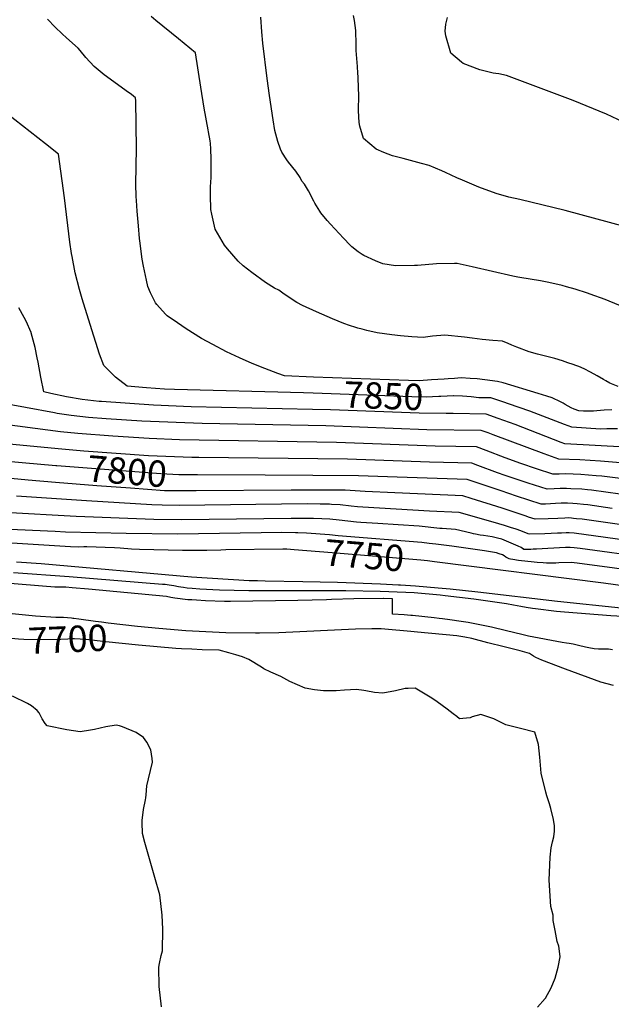
# Model space of a CAD drawing. Units: inches. Extents: x 2615037 to 2620458, y 1517960 to 1523402.
# Drawn here: x 2619075 to 2619723, y 1520308 to 1521385 of the extents above; entities that cross this region are included whole.
import ezdxf
from ezdxf.enums import TextEntityAlignment as Align

# ---------------------------------------------------------------- set-up
doc = ezdxf.new("R2010")
doc.units = ezdxf.units.IN
doc.header["$MEASUREMENT"] = 0
doc.layers.add('tile_2643_23_contour_10ft', color=177, linetype='Continuous')
doc.styles.add('Arial', font='arial.ttf')

msp = doc.modelspace()

# ---------------------------------------------------------------- linework, layer by layer
at = {"layer": 'tile_2643_23_contour_10ft'}
for points, elevation in [([(2619397.3, 1520994.2), (2619365.4, 1520995.4), (2619357.9, 1520998.1), (2619343.8, 1521003.5), (2619329.8, 1521009.1), (2619315.9, 1521015.2), (2619301.9, 1521022), (2619286.8, 1521029.7), (2619274.5, 1521036.3), (2619257.7, 1521046.9), (2619248, 1521053.5), (2619236.7, 1521061.4), (2619234.9, 1521063), (2619225.7, 1521073.5), (2619224, 1521075.6), (2619218.5, 1521086.3), (2619215.5, 1521093.4), (2619214.1, 1521100.4), (2619211, 1521115.5), (2619209.6, 1521123.1), (2619206.8, 1521143.3), (2619206.6, 1521145.8), (2619205.3, 1521159.6), (2619204, 1521175.7), (2619203.2, 1521187.6), (2619202.9, 1521191.9), (2619202.5, 1521205.5), (2619203.1, 1521244.4), (2619202.6, 1521296.5), (2619202.1, 1521299.8), (2619197.6, 1521303.6), (2619192, 1521307.4), (2619178.3, 1521317.4), (2619167.9, 1521325), (2619156.8, 1521334.1), (2619147.8, 1521343.9), (2619141.4, 1521351.7), (2619139.3, 1521354.3), (2619126.7, 1521365.7), (2619121.9, 1521369.8), (2619114.1, 1521377.1), (2619105.8, 1521385.8)], 7860), ([(2619731, 1520983.7), (2619721.9, 1520987.7), (2619717.5, 1520990), (2619714.8, 1520991.5), (2619707.7, 1520995.6), (2619700.6, 1520999.5), (2619693.5, 1521003.1), (2619687.6, 1521005.6), (2619684.3, 1521006.9), (2619681.7, 1521007.8), (2619675.8, 1521009.9), (2619669.7, 1521012), (2619661.3, 1521014.5), (2619655.8, 1521016), (2619642.6, 1521019.4), (2619633.4, 1521021.9), (2619620, 1521026.8), (2619614.2, 1521029.2), (2619610.5, 1521031), (2619604.2, 1521033.4), (2619593.7, 1521034.2), (2619581.8, 1521035.3), (2619571.1, 1521036.7), (2619562.6, 1521038), (2619540.9, 1521040.2), (2619527.5, 1521039), (2619517.4, 1521037.5), (2619505, 1521038.4), (2619492.6, 1521039.4), (2619483.1, 1521040.5), (2619466.7, 1521042.7), (2619455.7, 1521045.2), (2619450.3, 1521046.6), (2619445.7, 1521047.9), (2619443.5, 1521048.5), (2619436.5, 1521050.8), (2619430.5, 1521053), (2619417.8, 1521058.1), (2619400.5, 1521065.6), (2619385, 1521072.7), (2619378.7, 1521075.7), (2619365, 1521085.1), (2619359, 1521089.4), (2619354.4, 1521091.6), (2619344.4, 1521097.6), (2619329.6, 1521108.6), (2619320.2, 1521116.1), (2619314.7, 1521121.1), (2619302.9, 1521134.5), (2619299.8, 1521138.6), (2619289.5, 1521156), (2619285.7, 1521172.5), (2619284.6, 1521177.7), (2619284.4, 1521193.3), (2619284.4, 1521202.3), (2619285, 1521212.8), (2619285.1, 1521227.6), (2619285.1, 1521232.6), (2619284.6, 1521244.2), (2619284.2, 1521249.7), (2619283.8, 1521252.7), (2619282.2, 1521262.6), (2619281.9, 1521264.8), (2619277.4, 1521288.6), (2619273.9, 1521311.4), (2619267.8, 1521349), (2619249.1, 1521364.6), (2619224.4, 1521384.6), (2619219.5, 1521388.7)], 7870), ([(2619742.1, 1521068.7), (2619716.5, 1521079.1), (2619700.3, 1521085.1), (2619697.4, 1521086.1), (2619683.6, 1521090.4), (2619674.4, 1521093.1), (2619669.5, 1521094.4), (2619654.9, 1521097.6), (2619645.8, 1521099.4), (2619623, 1521103.2), (2619620.8, 1521103.5), (2619615.4, 1521104.6), (2619571.1, 1521114.9), (2619554.4, 1521118.4), (2619551.7, 1521118.5), (2619531.7, 1521118.3), (2619511.1, 1521116.4), (2619507.9, 1521116.2), (2619487.1, 1521116), (2619473.2, 1521118.3), (2619465.1, 1521121.6), (2619452.1, 1521127.2), (2619450.3, 1521128.2), (2619446.1, 1521131.4), (2619439.3, 1521136.8), (2619437.2, 1521138.7), (2619430, 1521146.2), (2619415.6, 1521161.6), (2619412.1, 1521165.6), (2619405.3, 1521174), (2619404, 1521175.7), (2619398.7, 1521184.6), (2619397.5, 1521186.6), (2619391.5, 1521197.9), (2619387.1, 1521205.3), (2619384.4, 1521208.8), (2619382.6, 1521212.5), (2619377.6, 1521219.4), (2619369.7, 1521229.5), (2619367.9, 1521232), (2619362.6, 1521240.2), (2619361.1, 1521243.6), (2619357.9, 1521252.1), (2619354.9, 1521264.1), (2619352.9, 1521275.8), (2619348.9, 1521302.5), (2619346.4, 1521320.9), (2619341.5, 1521359.7), (2619340.4, 1521372), (2619339.3, 1521388)], 7880), ([(2619787.5, 1521145.5), (2619672.9, 1521176.6), (2619623.2, 1521188.4), (2619611.1, 1521191.3), (2619597.3, 1521195.2), (2619578.1, 1521202.1), (2619560.4, 1521209.7), (2619554.2, 1521212.3), (2619541.8, 1521218.2), (2619537.8, 1521219.9), (2619523.7, 1521225.6), (2619515.5, 1521227.9), (2619495.3, 1521233.4), (2619483.7, 1521236.4), (2619474.3, 1521240.1), (2619465.7, 1521243.8), (2619451.9, 1521255.3), (2619447.7, 1521268.9), (2619447.3, 1521272.8), (2619446.6, 1521285.5), (2619446.7, 1521303.3), (2619446.5, 1521310), (2619446.2, 1521323), (2619445.8, 1521326.9), (2619445.3, 1521334), (2619444, 1521351.7), (2619443.9, 1521358.3), (2619443.5, 1521373.7), (2619441.9, 1521384.4), (2619441.1, 1521390.1)], 7890), ([(2619775.3, 1521254.1), (2619775, 1521254.3), (2619769.6, 1521257.2), (2619761.5, 1521261.5), (2619718.2, 1521281.9), (2619681.4, 1521296.8), (2619661.2, 1521304.7), (2619608.4, 1521324.2), (2619600.1, 1521326), (2619597, 1521326.5), (2619593.9, 1521326.8), (2619579.5, 1521330.6), (2619561.1, 1521337.3), (2619559.2, 1521338.8), (2619547.6, 1521348.8), (2619542, 1521367.8), (2619541.5, 1521372.8), (2619542.1, 1521380.4), (2619543.8, 1521387.7)], 7900), ([(2619396.7, 1520976.6), (2619386, 1520976.9), (2619245, 1520980.6), (2619234, 1520981.1), (2619214.3, 1520982.5), (2619192.9, 1520984.1), (2619180.4, 1520994.2), (2619167.5, 1521006.8), (2619162.8, 1521019.3), (2619158.7, 1521032), (2619154.2, 1521045.8), (2619143.9, 1521079.9), (2619141, 1521089.9), (2619136.2, 1521108.4), (2619132.8, 1521126.1), (2619132.2, 1521129.3), (2619130.4, 1521141.8), (2619124.5, 1521190.3), (2619117.8, 1521238.3), (2619103.7, 1521249.4), (2619053, 1521289)], 7850), ([(2619396, 1520958.8), (2619263.2, 1520961.8), (2619221.7, 1520963.5), (2619165, 1520967.3), (2619162.5, 1520967.5), (2619143.6, 1520969.5), (2619126.5, 1520972.7), (2619109.6, 1520976.2), (2619101.8, 1520977.9), (2619098.6, 1520994.2), (2619095.6, 1521010.4), (2619094.6, 1521015.3), (2619092.1, 1521026.7), (2619087.9, 1521042.7), (2619087.8, 1521042.8), (2619087.8, 1521042.9), (2619082.5, 1521055.5), (2619076.3, 1521066.7), (2619074.4, 1521070)], 7840), ([(2619551.6, 1520992.8), (2619544.8, 1520992.3), (2619540.2, 1520992), (2619526.5, 1520991.1), (2619512.8, 1520990.2), (2619501.3, 1520990.3), (2619397.3, 1520994.2)], 7860), ([(2619723.9, 1520958.3), (2619715.5, 1520958), (2619707.3, 1520957.1), (2619704, 1520956.8), (2619698.9, 1520956.7), (2619692.7, 1520956.9), (2619687.9, 1520957.3), (2619682.6, 1520959.1), (2619679.5, 1520960.6), (2619672.9, 1520964.2), (2619670.5, 1520965.5), (2619665.4, 1520968.3), (2619660.8, 1520970.4), (2619658.7, 1520971.3), (2619652.8, 1520973.2), (2619643.1, 1520976.2), (2619604.7, 1520987.8), (2619598.5, 1520989.5), (2619584.7, 1520991.1), (2619576.5, 1520992.1), (2619568.7, 1520992.8), (2619558.9, 1520993.3), (2619551.6, 1520992.8)], 7860), ([(2619550.9, 1520973.6), (2619550.5, 1520973.6), (2619536.5, 1520973), (2619534.5, 1520972.9), (2619520.7, 1520972.3), (2619505, 1520972.6), (2619396.7, 1520976.6)], 7850), ([(2619759.9, 1520898), (2619711.6, 1520902.3), (2619688.8, 1520903.7), (2619665.8, 1520904.5), (2619649.7, 1520910), (2619594, 1520931), (2619588.4, 1520933.1), (2619580.9, 1520935.7), (2619521.1, 1520936.5), (2619410.7, 1520940.7), (2619275.1, 1520943.3), (2619209.2, 1520945.8), (2619170, 1520948.5), (2619150.8, 1520950.1), (2619131.8, 1520952), (2619116.3, 1520954.5), (2619113.5, 1520955), (2619049.5, 1520966.6)], 7830), ([(2619730, 1520937.7), (2619718.4, 1520937.4), (2619711.6, 1520937.2), (2619680.1, 1520939.2), (2619672.1, 1520942.2), (2619634.1, 1520956.9), (2619610.7, 1520965), (2619605.7, 1520966.6), (2619591.4, 1520971.3), (2619578.1, 1520971.6), (2619570, 1520972.5), (2619560.3, 1520973.2), (2619550.9, 1520973.6)], 7850), ([(2619550.2, 1520954.3), (2619542.3, 1520954.5), (2619512.9, 1520954.7), (2619415.7, 1520958.3), (2619396, 1520958.8)], 7840), ([(2619772, 1520915.8), (2619672.4, 1520921.2), (2619668.4, 1520922.7), (2619618, 1520942.4), (2619599.4, 1520949), (2619586.2, 1520953.5), (2619550.2, 1520954.3)], 7840), ([(2619742, 1520882), (2619713.1, 1520885.7), (2619706.6, 1520886.2), (2619689.9, 1520887.4), (2619673.2, 1520888.2), (2619666.4, 1520888.1), (2619659.4, 1520888), (2619641.4, 1520893.9), (2619624.1, 1520899.7), (2619607.1, 1520905.9), (2619586.4, 1520913.8), (2619575.7, 1520917.9), (2619530.4, 1520918.4), (2619422.2, 1520922.5), (2619250.4, 1520925.4), (2619217.3, 1520926.8), (2619177.4, 1520929.4), (2619138.9, 1520932.3), (2619119.9, 1520934.2), (2619044.9, 1520944)], 7820), ([(2619117.6, 1520915.7), (2619029, 1520923.9)], 7810), ([(2619271.5, 1520906), (2619263.7, 1520906.1), (2619216.4, 1520908), (2619145.7, 1520913.1), (2619117.6, 1520915.7)], 7810), ([(2619116.1, 1520897.1), (2619115, 1520897.2), (2619040.8, 1520903.5)], 7800), ([(2619733, 1520865.9), (2619701.6, 1520870.4), (2619697.2, 1520870.9), (2619690.9, 1520871.4), (2619679.1, 1520871.9), (2619674.2, 1520872.1), (2619667.4, 1520872.1), (2619660.7, 1520871.8), (2619652.9, 1520871.5), (2619632.1, 1520878.2), (2619607.1, 1520886.6), (2619598.5, 1520889.5), (2619577.3, 1520897.5), (2619570.5, 1520900.1), (2619524.1, 1520901), (2619434.2, 1520904.3), (2619271.5, 1520906)], 7810), ([(2619270.1, 1520887.2), (2619249.6, 1520887.3), (2619230, 1520888.2), (2619116.1, 1520897.1)], 7800), ([(2619114.7, 1520878.9), (2619084.6, 1520881.4), (2619023.3, 1520887.3)], 7790), ([(2619268.7, 1520869.8), (2619250.7, 1520869.6), (2619242.5, 1520869.6), (2619239.9, 1520869.7), (2619236.9, 1520869.7), (2619234, 1520869.8), (2619215.3, 1520871.2), (2619196.6, 1520872.6), (2619159.7, 1520875.3), (2619114.7, 1520878.9)], 7790), ([(2619724.3, 1520850.4), (2619697.6, 1520854.2), (2619693, 1520854.9), (2619685.8, 1520855.6), (2619681.1, 1520855.9), (2619675.3, 1520856.1), (2619668.4, 1520856.1), (2619662.2, 1520855.9), (2619651.1, 1520855.2), (2619646.5, 1520855.1), (2619619.6, 1520863.9), (2619602.6, 1520869.5), (2619581.8, 1520876.5), (2619565.3, 1520882.2), (2619488.8, 1520884.8), (2619446.3, 1520886.2), (2619396.4, 1520886.4), (2619344.1, 1520886.7), (2619270.1, 1520887.2)], 7800), ([(2619757.7, 1520829.2), (2619691.3, 1520838.5), (2619685.2, 1520839.2), (2619681.9, 1520839.5), (2619679.7, 1520839.8), (2619676.3, 1520840), (2619672.5, 1520839.9), (2619664.6, 1520839.5), (2619654.1, 1520839.1), (2619640.1, 1520838.6), (2619636.3, 1520839.8), (2619632.5, 1520841), (2619630, 1520841.9), (2619603.7, 1520850.6), (2619569.9, 1520861.3), (2619560.8, 1520864.1), (2619486.4, 1520867.5), (2619453.7, 1520868.8), (2619431.7, 1520870.3), (2619419.5, 1520870.5), (2619372.8, 1520870.5), (2619268.7, 1520869.8)], 7790), ([(2619745.9, 1520814.7), (2619717, 1520818.6), (2619682.6, 1520823.3), (2619677.3, 1520823.8), (2619673.8, 1520823.7), (2619668.9, 1520823.5), (2619664.5, 1520823.4), (2619650.6, 1520822.7), (2619633.7, 1520822.1), (2619632.2, 1520822.6), (2619624.1, 1520825.8), (2619619.3, 1520827.6), (2619612.9, 1520829.7), (2619606.5, 1520831.7), (2619593.9, 1520835.3), (2619556.8, 1520845.8), (2619524.3, 1520847.4), (2619451.2, 1520851.9), (2619445.3, 1520852.3), (2619438.3, 1520853), (2619426.4, 1520854.2), (2619417, 1520854.9), (2619414.6, 1520855), (2619404.6, 1520855.2), (2619390.2, 1520855.3), (2619250, 1520853.8), (2619231.3, 1520854), (2619220.1, 1520854.4), (2619148.5, 1520858.6), (2619071.8, 1520863.8)], 7780), ([(2619764.1, 1520796.3), (2619689.2, 1520806.4), (2619682.5, 1520807.2), (2619678.4, 1520807.6), (2619673.1, 1520807.5), (2619653.9, 1520806.7), (2619641.5, 1520805.9), (2619637.9, 1520805.7), (2619635.3, 1520805.6), (2619627.2, 1520805.6), (2619627.2, 1520805.7), (2619624.6, 1520807.5), (2619621.4, 1520809), (2619603.4, 1520816.6), (2619598.7, 1520817.9), (2619595.8, 1520818.7), (2619593, 1520819.2), (2619583.3, 1520820.9), (2619579.7, 1520821.3), (2619574.5, 1520822.2), (2619572.3, 1520822.6), (2619569.7, 1520823.3), (2619552.7, 1520827.5), (2619538.2, 1520828.3), (2619535.4, 1520828.5), (2619513, 1520830.9), (2619489.9, 1520832.5), (2619467.6, 1520833.8), (2619448.8, 1520835.1), (2619444.2, 1520835.5), (2619434.8, 1520836.5), (2619425.3, 1520837.6), (2619415, 1520838.5), (2619406.4, 1520838.9), (2619397.2, 1520839.3), (2619383.5, 1520839.4), (2619372.5, 1520839.5), (2619252.9, 1520838), (2619222.2, 1520838.3), (2619137.1, 1520841.6), (2619058.6, 1520845.9)], 7770), ([(2619377.5, 1520823.8), (2619362.4, 1520824), (2619248.5, 1520822.1), (2619192, 1520823), (2619125.6, 1520824.4), (2619114.3, 1520825), (2619006.3, 1520829.8)], 7760), ([(2619531.2, 1520811.3), (2619523.7, 1520812.2), (2619515.8, 1520813.1), (2619424.2, 1520820.6), (2619414.7, 1520821.4), (2619389.5, 1520823.2), (2619379.9, 1520823.8), (2619377.5, 1520823.8)], 7760), ([(2619375.9, 1520805.2), (2619368.1, 1520805.8), (2619363.6, 1520806), (2619301.1, 1520805), (2619295.8, 1520804.9), (2619280.3, 1520804.4), (2619270.4, 1520804.2), (2619253.7, 1520804.3), (2619206.6, 1520805.3), (2619197.9, 1520805.7), (2619185.4, 1520806.9), (2619179, 1520807.3), (2619148.9, 1520808.4), (2619145.6, 1520808.4), (2619140.1, 1520808.2), (2619131, 1520808.5), (2619066.7, 1520812.5)], 7750), ([(2619529.6, 1520792.1), (2619521.9, 1520793.1), (2619514.6, 1520793.9), (2619417.6, 1520801.9), (2619375.9, 1520805.2)], 7750), ([(2619808.5, 1520774.2), (2619686, 1520790.6), (2619679.4, 1520791.4), (2619665.8, 1520790.7), (2619662.4, 1520790.4), (2619659.8, 1520790.4), (2619652.5, 1520790.4), (2619648.8, 1520790.7), (2619642, 1520791.3), (2619638.7, 1520791.6), (2619621.7, 1520793.5), (2619615.5, 1520794.4), (2619612.9, 1520794.9), (2619611.6, 1520795.4), (2619607.9, 1520797.2), (2619606, 1520798.4), (2619604, 1520799.5), (2619600.6, 1520800.7), (2619597.7, 1520801.7), (2619590.9, 1520802.9), (2619584.3, 1520804), (2619548.7, 1520809.2), (2619531.2, 1520811.3)], 7760), ([(2619734.1, 1520741.3), (2619664.3, 1520748.5), (2619577.3, 1520758.7), (2619547, 1520761.9), (2619533.6, 1520763.2), (2619509, 1520765.5), (2619492.6, 1520766.3), (2619490.2, 1520766.5), (2619470.7, 1520767.4), (2619423.5, 1520769.4), (2619385.3, 1520770), (2619344.1, 1520770.9), (2619335.7, 1520771.1), (2619326.9, 1520771.3), (2619326.8, 1520771.3), (2619263.5, 1520775), (2619098.8, 1520789.7), (2619071.9, 1520791.7)], 7740), ([(2620000, 1520722.8), (2619999.3, 1520722.6), (2619996.8, 1520722.3), (2619993.5, 1520722), (2619990.7, 1520721.8), (2619987.8, 1520722.7), (2619985.1, 1520723.7), (2619982.2, 1520724.8), (2619980.8, 1520725.4), (2619979.2, 1520725.8), (2619975.4, 1520726.6), (2619889, 1520743.2), (2619848.3, 1520750.1), (2619714.6, 1520768.5), (2619529.6, 1520792.1)], 7750), ([(2619735.9, 1520732.1), (2619722.7, 1520733), (2619671.9, 1520736.7), (2619667.5, 1520737.1), (2619663.2, 1520737.6), (2619640.4, 1520740.4), (2619636.9, 1520740.9), (2619629.9, 1520741.8), (2619624.1, 1520743), (2619616.3, 1520744.5), (2619608.5, 1520746), (2619572.7, 1520751.2), (2619541.5, 1520754.9), (2619535.7, 1520755.5), (2619507.4, 1520757.9), (2619498.2, 1520758.4), (2619470.3, 1520759.6), (2619432.6, 1520760.3), (2619326.3, 1520760.2), (2619294.1, 1520761), (2619272.6, 1520762), (2619264.1, 1520762.7), (2619258.6, 1520763.3), (2619254.6, 1520763.7), (2619251.8, 1520764.2), (2619249.4, 1520764.6), (2619244, 1520765.6), (2619239, 1520766.5), (2619234.7, 1520767), (2619231.9, 1520767.2), (2619129.5, 1520775.4), (2619068.4, 1520780)], 7730), ([(2619724.8, 1520695.7), (2619720.4, 1520696.2), (2619718.2, 1520696.4), (2619713.8, 1520696.4), (2619709.4, 1520696.5), (2619704.7, 1520696.7), (2619702.7, 1520697.1), (2619700.4, 1520697.4), (2619695.1, 1520698.4), (2619687.4, 1520700.5), (2619681.7, 1520701.9), (2619677.2, 1520702.5), (2619674.3, 1520702.9), (2619669.6, 1520703.6), (2619632.8, 1520710.5), (2619625.4, 1520712.3), (2619608.4, 1520716.6), (2619592.1, 1520720.5), (2619584.8, 1520721.9), (2619577.5, 1520723.4), (2619570.3, 1520724.8), (2619566.7, 1520725.5), (2619559, 1520726.6), (2619546.6, 1520728.5), (2619538.5, 1520729.7), (2619534.7, 1520730.1), (2619529.3, 1520730.6), (2619505.5, 1520733.2), (2619505.1, 1520733.2), (2619503.8, 1520733.3), (2619496.5, 1520733.8), (2619483.5, 1520734.6), (2619483.5, 1520738.8), (2619483.5, 1520742), (2619483.7, 1520751.3), (2619474.1, 1520751.7), (2619473.9, 1520751.7), (2619441.3, 1520751.6), (2619417, 1520750.6), (2619411.3, 1520750.4), (2619380, 1520749.7), (2619306.2, 1520748.4), (2619304.1, 1520748.5), (2619299.5, 1520748.6), (2619279, 1520749.4), (2619268.9, 1520749.9), (2619263.7, 1520750.2), (2619259.4, 1520750.5), (2619245.1, 1520752.1), (2619240.7, 1520753), (2619236.2, 1520754.2), (2619150.5, 1520762.1), (2619132.7, 1520763.6), (2619125.8, 1520764.2), (2619125.2, 1520764.2), (2619122.7, 1520764.3), (2619119.7, 1520764.3), (2619116.8, 1520764.3), (2619113.8, 1520764.3), (2619109.4, 1520764.6), (2619104.6, 1520765), (2619064.9, 1520768.3)], 7720), ([(2619133.5, 1520730.1), (2619132.2, 1520730.2), (2619127.8, 1520730.6), (2619123.3, 1520730.9), (2619120.8, 1520730.9), (2619118.4, 1520731), (2619115, 1520731.1), (2619092.8, 1520732.5), (2619063.3, 1520735.4)], 7710), ([(2619204.5, 1520721.2), (2619204.3, 1520721.2), (2619172.3, 1520724.8), (2619164.9, 1520725.8), (2619158.3, 1520726.8), (2619140, 1520729.3), (2619134.6, 1520730), (2619133.5, 1520730.1)], 7710), ([(2619725.7, 1520656.5), (2619712, 1520660.3), (2619673.2, 1520674.5), (2619647.4, 1520684.5), (2619640.7, 1520687.2), (2619638.1, 1520688.6), (2619633.8, 1520691.8), (2619623.4, 1520694.5), (2619605.8, 1520699), (2619588.1, 1520703.4), (2619570.4, 1520707.9), (2619562.8, 1520709.4), (2619554.3, 1520710.8), (2619511.2, 1520715), (2619503.7, 1520715.8), (2619475.1, 1520718.3), (2619471.3, 1520718.6), (2619470.3, 1520718.7), (2619466.9, 1520718.7), (2619460.9, 1520718.6), (2619443.3, 1520718.2), (2619359.3, 1520714.3), (2619337.8, 1520713.9), (2619333.6, 1520713.9), (2619301, 1520714.3), (2619257.2, 1520716.5), (2619227.7, 1520718.9), (2619204.5, 1520721.2)], 7710), ([(2619205.4, 1520700.9), (2619169.5, 1520704.3), (2619147.6, 1520706.8), (2619135.3, 1520707.5), (2619132.1, 1520707.5), (2619127.9, 1520707.3), (2619120.3, 1520706.9), (2619116.4, 1520706.7), (2619079.9, 1520706.9), (2619074, 1520707.3), (2619053.8, 1520709.1), (2619050.6, 1520709.4)], 7700), ([(2619642.6, 1520304.4), (2619651, 1520313.9), (2619651.3, 1520314.3), (2619657.5, 1520325.5), (2619661.7, 1520336.3), (2619665.2, 1520348.4), (2619667.2, 1520359.7), (2619666.6, 1520365.7), (2619665.8, 1520371.2), (2619664.2, 1520376.5), (2619661.7, 1520388.6), (2619659.5, 1520399.3), (2619659.5, 1520405.3), (2619657, 1520414.6), (2619655.1, 1520443.4), (2619656.3, 1520468.7), (2619657.5, 1520479), (2619659, 1520485.5), (2619660.3, 1520490.9), (2619661.2, 1520497), (2619661, 1520502.9), (2619659.9, 1520510.1), (2619657.2, 1520521.9), (2619655.6, 1520527), (2619652.8, 1520535.9), (2619651.7, 1520539.8), (2619646.5, 1520560.5), (2619645.1, 1520578), (2619643.7, 1520592), (2619639.6, 1520605.6), (2619623.7, 1520609.7), (2619607.8, 1520613.7), (2619594.5, 1520620.1), (2619592.4, 1520621), (2619580.6, 1520625), (2619570.8, 1520622.4), (2619568.7, 1520621.3), (2619560.6, 1520620.3), (2619557.2, 1520620), (2619554, 1520622.5), (2619550.2, 1520625.7), (2619543.7, 1520630.7), (2619532.7, 1520638.7), (2619526.9, 1520642.7), (2619517.8, 1520648.3), (2619508.5, 1520653.6), (2619501, 1520653.3), (2619497.4, 1520653.2), (2619487.1, 1520650.8), (2619473.2, 1520648.1), (2619463.8, 1520648.8), (2619454.4, 1520650.7), (2619452.4, 1520651), (2619444.2, 1520652.1), (2619431.1, 1520651.6), (2619421.8, 1520650.9), (2619418.5, 1520650.7), (2619408.2, 1520650.7), (2619398.1, 1520651.8), (2619388.1, 1520653.7), (2619371.1, 1520661.1), (2619361.4, 1520666.4), (2619350.3, 1520671.3), (2619342.8, 1520674.8), (2619340.3, 1520676.6), (2619326.3, 1520685.1), (2619319.5, 1520687.9), (2619312.1, 1520690.3), (2619304.5, 1520692.5), (2619293.9, 1520695.2), (2619275.2, 1520695.8), (2619263.8, 1520696.2), (2619252.4, 1520696.6), (2619246.5, 1520697), (2619205.4, 1520700.9)], 7700), ([(2619230.5, 1520305), (2619228, 1520327.3), (2619227.8, 1520348.2), (2619228.3, 1520352.4), (2619230.1, 1520360.9), (2619231.6, 1520366.2), (2619232, 1520389.9), (2619231.5, 1520405.1), (2619228.8, 1520427.3), (2619223.3, 1520446.6), (2619213.7, 1520479.5), (2619212.3, 1520484.6), (2619209.9, 1520494.7), (2619209.4, 1520506.8), (2619209.5, 1520508.8), (2619211, 1520520.9), (2619213.2, 1520531.4), (2619213.6, 1520533.8), (2619213.7, 1520536.8), (2619214.4, 1520546.9), (2619216.5, 1520554.4), (2619220.7, 1520572.8), (2619220.5, 1520576.6), (2619218.8, 1520586.2), (2619214.7, 1520594.5), (2619210.8, 1520599.8), (2619202.8, 1520605), (2619188.1, 1520611.3), (2619184.6, 1520612.5), (2619181.1, 1520613.2), (2619169.5, 1520611.5), (2619157.3, 1520608.6), (2619153, 1520607.6), (2619141.5, 1520606), (2619126.9, 1520608), (2619105.3, 1520612.5), (2619103.3, 1520615.1), (2619100, 1520620.2), (2619096.5, 1520626.8), (2619094.3, 1520629.1), (2619088.1, 1520634.2), (2619083.7, 1520636.9), (2619067.6, 1520644.9)], 7690)]:
    msp.add_lwpolyline(points, dxfattribs=dict(at, elevation=elevation))

# ---------------------------------------------------------------- texts
at = {"color": 18, "style": 'Arial'}
for s, rotation, p in [('7850', -2.087, (2619473.8, 1520973.7)), ('7800', -4.4878, (2619193, 1520891.1)), ('7750', -4.7212, (2619452.8, 1520799)), ('7700', 2.4875, (2619127.9, 1520707.3))]:
    msp.add_text(s, height=28.8, rotation=rotation, dxfattribs=at).set_placement(p, align=Align.MIDDLE_CENTER)

doc.saveas('drawing.dxf')
